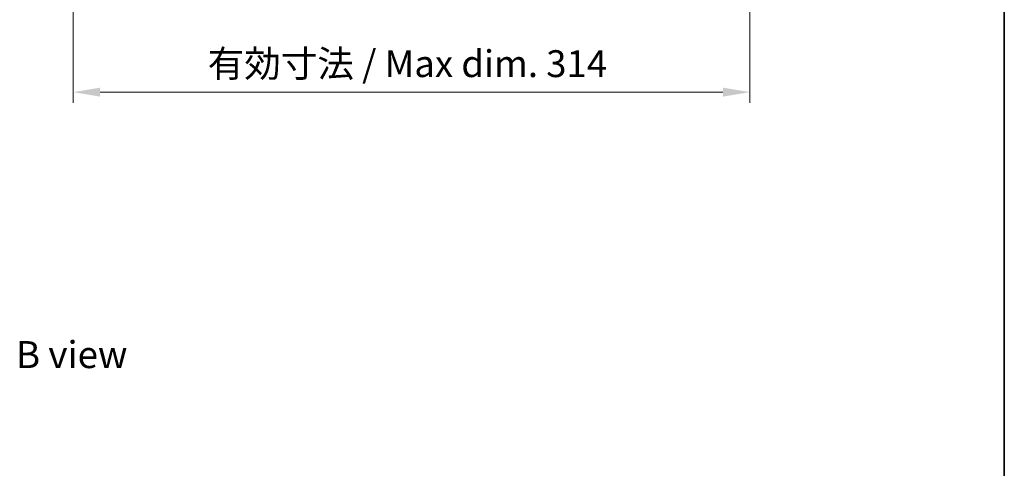
# Model space of a CAD drawing. Units: millimetres. Extents: x 0 to 8857, y 0 to 1405.
# Drawn here: x 3463 to 3920, y 821 to 1029 of the extents above; entities that cross this region are included whole.
import ezdxf

# ---------------------------------------------------------------- set-up
doc = ezdxf.new("R2010")
doc.units = ezdxf.units.MM
doc.header["$LTSCALE"] = 5
doc.layers.get('Defpoints').update_dxf_attribs({"lineweight": 25})
for name, color, linetype, lineweight in [('Border (ISO)', 7, 'Continuous', 35), ('Dimension (ISO)', 7, 'Continuous', 18), ('Dimension (ISO) @ 1', 7, 'Continuous', 18), ('Symbol (ISO)', 7, 'Continuous', 18)]:
    doc.layers.add(name, color=color, linetype=linetype, lineweight=lineweight)
doc.styles.add('Note Text (TK)', font='txt')
doc.dimstyles.new('Default - Method 1b (TK)', dxfattribs={"dimscale": 5, "dimtxt": 2.5, "dimasz": 2.5, "dimexe": 1, "dimexo": 1.5, "dimgap": 1, "dimtad": 1, "dimtoh": 1, "dimrnd": 1e-08, "dimdsep": 46, "dimtxsty": 'Note Text (TK)', "dimcen": 0.09, "dimdle": 5, "dimclrd": 100, "dimclre": 100, "dimclrt": 7, "dimadec": 1, "dimazin": 1, "dimtfac": 1, "dimtmove": 0, "dimatfit": 3, "dimfxl": 0, "dimtolj": 1, "dimlwd": -1, "dimlwe": -1, "dimarcsym": 0})

# ---------------------------------------------------------------- blocks, each defined once
blk = doc.blocks.new('図面枠 tk図枠')
at = {"layer": 'Border (ISO)'}
blk.add_line((405.5, 289), (405.5, 8), dxfattribs=at)
blk = doc.blocks.new('*D119')
at = {"layer": 'Defpoints', "color": 0, "transparency": 16777216}
for p in [(3487.88, 1046), (3801.88, 1046), (3801.88, 995.09)]:
    blk.add_point(p, dxfattribs=at)
at = {"layer": 'Dimension (ISO)', "color": 100, "transparency": 16777216}
for p, q in [((3487.88, 1038.5), (3487.88, 990.09)), ((3801.88, 1038.5), (3801.88, 990.09)), ((3500.38, 995.09), (3789.38, 995.09))]:
    blk.add_line(p, q, dxfattribs=at)
for points in [[(3500.38, 997.18), (3500.38, 993.01), (3487.88, 995.09)], [(3789.38, 997.18), (3789.38, 993.01), (3801.88, 995.09)]]:
    blk.add_solid(points, dxfattribs=at)
at = {"layer": 'Dimension (ISO)', "color": 7, "transparency": 16777216, "insert": (3550.29, 1008.29), "char_height": 12.5, "attachment_point": 4, "style": 'Note Text (TK)'}
blk.add_mtext('\\A1;\\fＭＳ Ｐゴシック|b0|i0;\\H12.4365;有効寸法 / Max dim. 314', dxfattribs=at)

msp = doc.modelspace()

# ---------------------------------------------------------------- block references
at = {"xscale": 5, "yscale": 5, "zscale": 5}
msp.add_blockref('図面枠 tk図枠', (1892.5, -40), dxfattribs=at)

# ---------------------------------------------------------------- texts
at = {"layer": 'Symbol (ISO)', "color": 7, "insert": (3461.3152, 873.423), "char_height": 12.5, "width": 51.973683, "attachment_point": 4, "line_spacing_factor": 1.5, "style": 'Note Text (TK)'}
msp.add_mtext('{\\fＭＳ Ｐゴシック|b0|i0;B view}', dxfattribs=at)

# ---------------------------------------------------------------- dimensions: what is measured, and where the dimension line sits
at = {"layer": 'Dimension (ISO) @ 1', "color": 100, "true_color": 0x00ff3f}
dim = msp.add_linear_dim(base=(3801.8755, 995.0946), p1=(3487.8755, 1045.999), p2=(3801.8755, 1045.999), angle=180, text='\\fＭＳ Ｐゴシック|b0|i0;\\H12.4365;有効寸法 / Max dim. <>', dimstyle='Default - Method 1b (TK)', override={"dimscale": 1, "dimtxt": 12.5, "dimasz": 12.5, "dimexe": 5, "dimexo": 7.5, "dimgap": 5, "dimtoh": 0, "dimdec": 2, "dimcen": 0.45, "dimtol": 0, "dimlim": 0, "dimtp": 0, "dimtm": 0, "dimtdec": 2, "dimtix": 0, "dimtofl": 0, "dimtmove": 0, "dimatfit": 1}, dxfattribs=at)
dim.commit()
dim.dimension.update_dxf_attribs({"geometry": '*D119', "text_midpoint": (3644.8755, 995.0946), "dimtype": 128})

doc.saveas('drawing.dxf')
